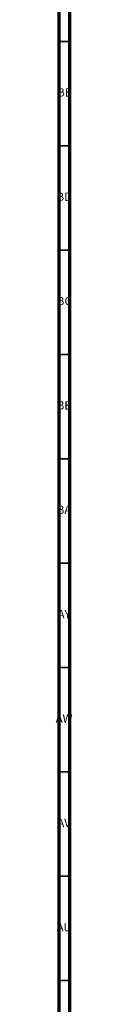
# Model space of a CAD drawing. Units: millimetres. Extents: x 3 to 2996, y 5 to 2995.
# Drawn here: x 3 to 11, y 1789 to 2260 of the extents above; entities that cross this region are included whole.
import ezdxf

# ---------------------------------------------------------------- set-up
doc = ezdxf.new("R2010")
doc.units = ezdxf.units.MM
doc.styles.add('SLDTEXTSTYLE0', font='TXT', dxfattribs={"width": 0.75})

msp = doc.modelspace()

# ---------------------------------------------------------------- linework, layer by layer
at = {"color": 5, "linetype": 'Continuous', "lineweight": 70}
for p, q in [((5, 5), (5, 2995)), ((10, 10), (10, 2990))]:
    msp.add_line(p, q, dxfattribs=at)
at = {"color": 5, "linetype": 'Continuous', "lineweight": 35}
for p, q in [((10, 2250), (5, 2250)), ((10, 2200), (5, 2200)), ((10, 2150), (5, 2150)), ((10, 2100), (5, 2100)), ((10, 2050), (5, 2050)), ((10, 2000), (5, 2000)), ((10, 1950), (5, 1950)), ((10, 1900), (5, 1900)), ((10, 1850), (5, 1850)), ((10, 1800), (5, 1800))]:
    msp.add_line(p, q, dxfattribs=at)

# ---------------------------------------------------------------- texts
at = {"color": 7, "linetype": 'Continuous', "lineweight": 0, "char_height": 3.969, "attachment_point": 2, "style": 'SLDTEXTSTYLE0'}
for s, insert in [('BE', (7.48, 2227.56)), ('BD', (7.42, 2177.56)), ('BC', (7.43, 2127.56)), ('BB', (7.44, 2077.56)), ('BA', (7.31, 2027.56)), ('AY', (7.32, 1977.56)), ('AW', (7.34, 1927.56)), ('AV', (7.28, 1877.56)), ('AU', (7.35, 1827.56))]:
    msp.add_mtext(s, dxfattribs=dict(at, insert=insert))

doc.saveas('drawing.dxf')
